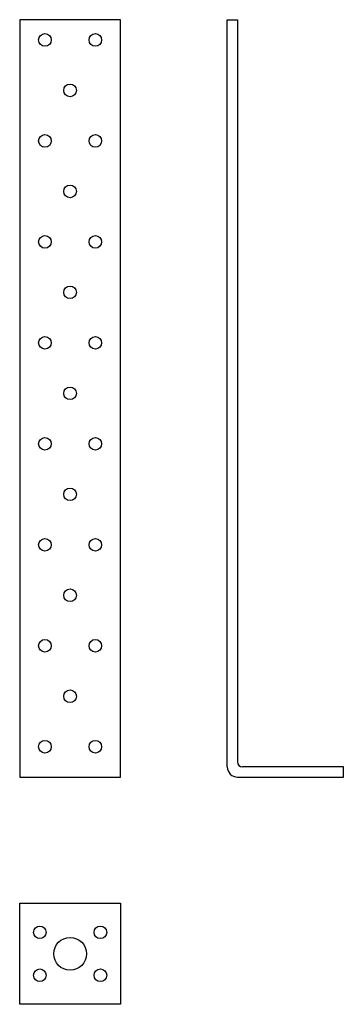
# Model space of a CAD drawing. Units: inches. Extents: x 742 to 870, y 60 to 450.
import ezdxf

# ---------------------------------------------------------------- set-up
doc = ezdxf.new("R2010")
doc.units = ezdxf.units.IN

msp = doc.modelspace()

# ---------------------------------------------------------------- linework, layer by layer
for p, q in [((824.01, 449.93), (828.01, 449.93)), ((824.01, 153.93), (824.01, 449.93)), ((828.01, 449.93), (828.01, 155.93)), ((870.01, 153.93), (830.01, 153.93)), ((870.01, 149.93), (870.01, 153.93)), ((828.01, 149.93), (870.01, 149.93))]:
    msp.add_line(p, q)
for points in [[(741.67, 149.93), (781.67, 149.93), (781.67, 449.93), (741.67, 449.93)], [(741.67, 99.93), (781.67, 99.93), (781.67, 59.93), (741.67, 59.93)]]:
    msp.add_lwpolyline(points, close=True)
for centre, radius in [((751.67, 441.93), 2.5), ((771.67, 441.93), 2.5), ((761.67, 421.93), 2.5), ((751.67, 401.93), 2.5), ((771.67, 401.93), 2.5), ((761.67, 381.93), 2.5), ((751.67, 361.93), 2.5), ((771.67, 361.93), 2.5), ((761.67, 341.93), 2.5), ((751.67, 321.93), 2.5), ((771.67, 321.93), 2.5), ((761.67, 301.93), 2.5), ((751.67, 281.93), 2.5), ((771.67, 281.93), 2.5), ((761.67, 261.93), 2.5), ((751.67, 241.93), 2.5), ((771.67, 241.93), 2.5), ((761.67, 221.93), 2.5), ((751.67, 201.93), 2.5), ((771.67, 201.93), 2.5), ((761.67, 181.93), 2.5), ((751.67, 161.93), 2.5), ((771.67, 161.93), 2.5), ((749.67, 88.43), 2.5), ((773.67, 88.43), 2.5), ((761.67, 79.93), 6.5), ((749.67, 71.43), 2.5), ((773.67, 71.43), 2.5)]:
    msp.add_circle(centre, radius)
for centre, radius in [((828.01, 153.93), 4), ((830.01, 155.93), 2)]:
    msp.add_arc(centre, radius, 180, 270)

doc.saveas('drawing.dxf')
